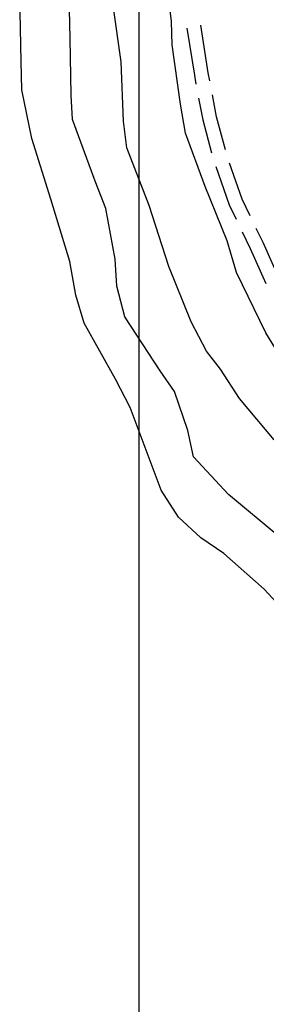
# Model space of a CAD drawing. Units: millimetres. Extents: x 2511043 to 2530982, y 4111415 to 4135566.
# Drawn here: x 2512437 to 2512524, y 4112084 to 4112433 of the extents above; entities that cross this region are included whole.
import ezdxf

# ---------------------------------------------------------------- set-up
doc = ezdxf.new("R2010")
doc.units = ezdxf.units.MM
doc.header["$LTSCALE"] = 20
doc.header["$MEASUREMENT"] = 0
doc.layers.add('A002', color=8, linetype='CONTINUOUS')
doc.layers.add('H002', color=8, linetype='CONTINUOUS')
doc.layers.add('CTR al  10.000', color=1, linetype='CONTINUOUS', lineweight=30)

msp = doc.modelspace()

# ---------------------------------------------------------------- linework, layer by layer
at = {"layer": 'A002'}
for points in [[(2512496.24, 4112429.52, 507.04), (2512498.85, 4112412.89, 506.98), (2512499.43, 4112409.78, 506.94)], [(2512504.31, 4112410.91, 506.94), (2512503.78, 4112413.73, 506.98), (2512501.14, 4112430.65, 507.05)], [(2512500.34, 4112404.86, 506.87), (2512501.79, 4112397.11, 506.76), (2512504.94, 4112385.41, 506.48)], [(2512509.81, 4112386.54, 506.47), (2512506.65, 4112398.21, 506.76), (2512505.22, 4112405.99, 506.87)], [(2512506.41, 4112380.64, 506.41), (2512511.12, 4112367.11, 506.33), (2512513.58, 4112361.99, 506.21)], [(2512518.56, 4112363.16, 506.19), (2512515.73, 4112369.02, 506.33), (2512511.3, 4112381.77, 506.4)], [(2512529.02, 4112340.46, 505.66), (2512523.1, 4112353.73, 505.95), (2512520.73, 4112358.66, 506.08)], [(2512515.74, 4112357.48, 506.1), (2512518.55, 4112351.62, 505.95), (2512524.06, 4112339.3, 505.68)]]:
    msp.add_polyline3d(points, dxfattribs=at)
at = {"layer": 'CTR al  10.000'}
msp.add_line((2512479.28, 4128027.16), (2512479.28, 4111415.4), dxfattribs=at)
at = {"layer": 'H002'}
for points in [[(2512529.88, 4112312.32, 510), (2512524.04, 4112321.79, 510), (2512513.73, 4112343.19, 510), (2512510.38, 4112354.29, 510), (2512502.7, 4112373.56, 510), (2512495.75, 4112392.38, 510), (2512493.91, 4112402.68, 510), (2512491.07, 4112423.65, 510), (2512490.83, 4112431.89, 510), (2512488.21, 4112452.92, 510)], [(2512528.4, 4112249.98, 530), (2512510.91, 4112264.6, 530), (2512498.58, 4112277.97, 530), (2512496.52, 4112287.24, 530), (2512491.85, 4112301.06, 530), (2512486.77, 4112308.41, 530), (2512474.29, 4112327.45, 530), (2512471.47, 4112338.33, 530), (2512470.89, 4112347.9, 530), (2512467.56, 4112365.77, 530), (2512463.79, 4112375.48, 530), (2512455.85, 4112397.24, 530), (2512455.39, 4112405.85, 530), (2512454.99, 4112426.01, 530), (2512454.53, 4112446.31, 530)], [(2512529.11, 4112224.97, 540), (2512523.54, 4112231.14, 540), (2512509.31, 4112243.7, 540), (2512501.09, 4112249.28, 540), (2512493.27, 4112256.55, 540), (2512487.15, 4112266.17, 540), (2512483.59, 4112275.58, 540), (2512476.13, 4112295.44, 540), (2512470.95, 4112305.37, 540), (2512459.96, 4112325.22, 540), (2512457.02, 4112335.07, 540), (2512454.86, 4112346.99, 540), (2512448.17, 4112369.12, 540), (2512441.45, 4112390.59, 540), (2512437.97, 4112407.81, 540), (2512437.73, 4112417.81, 540), (2512437.18, 4112441.2, 540)], [(2512527.07, 4112283.91, 520), (2512514.74, 4112298.52, 520), (2512508.12, 4112308.97, 520), (2512503.08, 4112315.28, 520), (2512497.7, 4112325.64, 520), (2512489.81, 4112345.21, 520), (2512482.87, 4112366.83, 520), (2512475.03, 4112387.26, 520), (2512473.88, 4112396.69, 520), (2512473.04, 4112417.66, 520), (2512470.14, 4112437.58, 520)]]:
    msp.add_polyline3d(points, dxfattribs=at)

doc.saveas('drawing.dxf')
